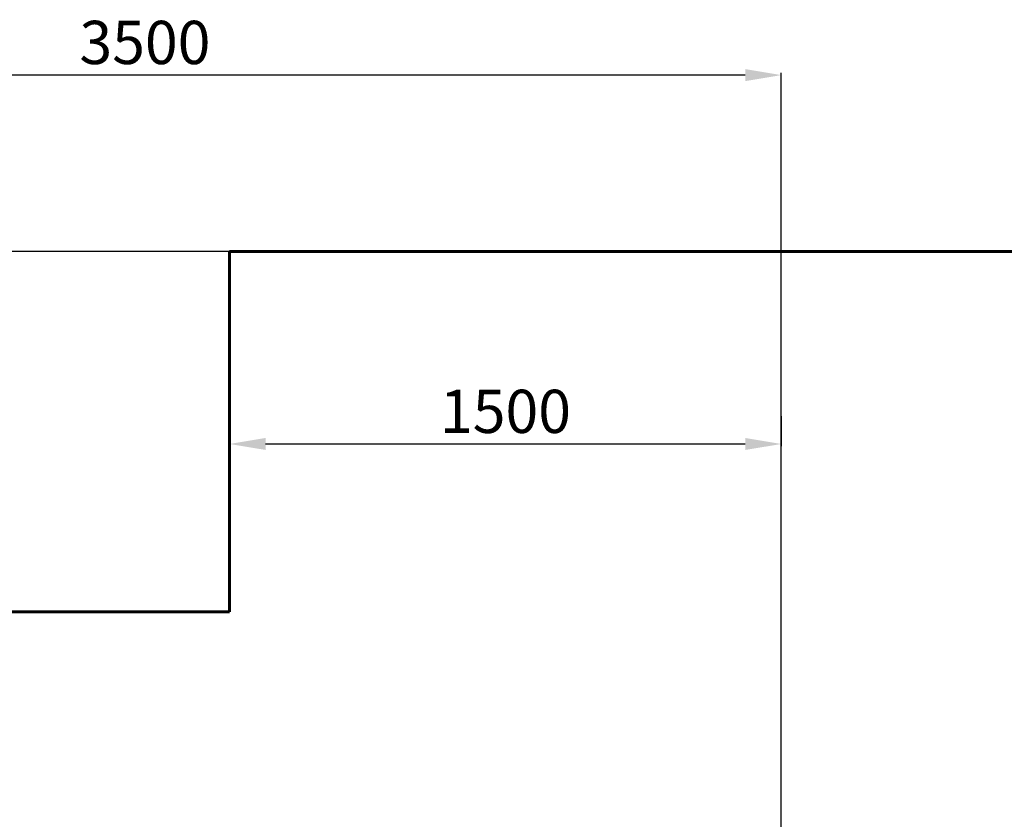
# Model space of a CAD drawing. Units: millimetres. Extents: x -10078 to 7734, y -16513 to -8378.
# Drawn here: x -6032 to -3301, y -10597 to -8378 of the extents above; entities that cross this region are included whole.
import ezdxf
from ezdxf.lldxf.tags import DXFTag

# ---------------------------------------------------------------- set-up
doc = ezdxf.new("R2010")
doc.units = ezdxf.units.MM
doc.layers.add('AREA MAX', color=3, linetype='Continuous')
doc.layers.add('PERIMETRO', color=7, linetype='Continuous')
doc.layers.add('QUOTE', color=212, linetype='Continuous', lineweight=18)
tags = doc.linetypes.add('HIDDEN', pattern=[1.905, 1.27, -0.635]).pattern_tags.tags
tags[6:7] = [DXFTag(74, 4), DXFTag(75, 0), DXFTag(340, '0'), DXFTag(46, 1.0), DXFTag(50, 0.0), DXFTag(44, 0.0), DXFTag(45, 0.0)]
tags[4:5] = [DXFTag(74, 4), DXFTag(75, 0), DXFTag(340, '0'), DXFTag(46, 1.0), DXFTag(50, 0.0), DXFTag(44, 0.0), DXFTag(45, 0.0)]
doc.dimstyles.new('2011', dxfattribs={"dimtxt": 120, "dimasz": 100, "dimexe": 6, "dimexo": 10, "dimgap": 15, "dimtad": 1, "dimtxsty": 'Standard', "dimcen": 5, "dimadec": 0, "dimazin": 0, "dimtfac": 1, "dimtmove": 0, "dimatfit": 3, "dimfxl": 0, "dimarcsym": 0})

# ---------------------------------------------------------------- blocks, each defined once
blk = doc.blocks.new('*D4')
at = {"color": 0, "linetype": 'ByBlock', "lineweight": -2}
for p, q in [((-3929.6, -9021.4), (-7963.3, -9021.4)), ((-7957.3, -11640.7), (-7957.3, -9121.4)), ((-3929.6, -11740.7), (-7963.3, -11740.7))]:
    blk.add_line(p, q, dxfattribs=at)
at = {"color": 0, "linetype": 'ByBlock'}
for points in [[(-7957.3, -9021.4), (-7940.6, -9121.4), (-7974, -9121.4)], [(-7957.3, -11740.7), (-7940.6, -11640.7), (-7974, -11640.7)]]:
    blk.add_solid(points, dxfattribs=at)
at = {"color": 0, "linetype": 'ByBlock', "insert": (-8032.3, -10381.1), "char_height": 120, "attachment_point": 5, "rotation": 90}
blk.add_mtext('2700', dxfattribs=at)
blk = doc.blocks.new('*D7')
at = {"color": 0, "linetype": 'ByBlock', "lineweight": -2}
for p, q in [((-7449.9, -11730.7), (-7449.9, -8526)), ((-4019.6, -8532), (-7349.9, -8532)), ((-3919.6, -11730.7), (-3919.6, -8526))]:
    blk.add_line(p, q, dxfattribs=at)
at = {"color": 0, "linetype": 'ByBlock'}
for points in [[(-7449.9, -8532), (-7349.9, -8515.4), (-7349.9, -8548.7)], [(-3919.6, -8532), (-4019.6, -8515.4), (-4019.6, -8548.7)]]:
    blk.add_solid(points, dxfattribs=at)
at = {"color": 0, "linetype": 'ByBlock', "insert": (-5684.7, -8457), "char_height": 120, "attachment_point": 5}
blk.add_mtext('3500', dxfattribs=at)
blk = doc.blocks.new('*D13')
at = {"color": 0, "linetype": 'ByBlock', "lineweight": -2}
for p, q in [((-5449.9, -9478.5), (-5449.9, -9561.6)), ((-3919.6, -9478.5), (-3919.6, -9561.6)), ((-5349.9, -9555.6), (-4019.6, -9555.6))]:
    blk.add_line(p, q, dxfattribs=at)
at = {"color": 0, "linetype": 'ByBlock'}
for points in [[(-5449.9, -9555.6), (-5349.9, -9572.2), (-5349.9, -9538.9)], [(-3919.6, -9555.6), (-4019.6, -9572.2), (-4019.6, -9538.9)]]:
    blk.add_solid(points, dxfattribs=at)
at = {"color": 0, "linetype": 'ByBlock', "insert": (-4684.7, -9480.6), "char_height": 120, "attachment_point": 5}
blk.add_mtext('1500', dxfattribs=at)

msp = doc.modelspace()

# ---------------------------------------------------------------- linework, layer by layer
at = {"layer": 'AREA MAX'}
msp.add_lwpolyline([(-7449.478, -16022.148), (7050.072, -16022.148), (7050.072, -9021.443), (-7449.478, -9021.443)], close=True, dxfattribs=at)
at = {"layer": 'PERIMETRO', "linetype": 'HIDDEN', "lineweight": 60, "ltscale": 120}
for p, q in [((7050.072, -9021.443), (-5449.928, -9021.443)), ((-5449.928, -9021.443), (-5449.928, -10021.443)), ((-5449.928, -10021.443), (-7449.928, -10021.443))]:
    msp.add_line(p, q, dxfattribs=at)

# ---------------------------------------------------------------- dimensions: what is measured, and where the dimension line sits
at = {"layer": 'QUOTE'}
for base, p1, p2, text, picture, middle in [((-7449.928, -8532.031), (-3919.561, -11740.697), (-7449.928, -11740.697), '3500', '*D7', (-5684.744, -8457.031)), ((-3919.561, -9555.578), (-5449.928, -9468.533), (-3919.561, -9468.533), '1500', '*D13', (-4684.744, -9480.578))]:
    dim = msp.add_linear_dim(base=base, p1=p1, p2=p2, text=text, dimstyle='2011', override={"dimpost": '<>', "dimtzin": 0}, dxfattribs=at)
    dim.commit()
    dim.dimension.update_dxf_attribs({"geometry": picture, "text_midpoint": middle})
dim = msp.add_linear_dim(base=(-7957.284, -9021.443), p1=(-3919.561, -11740.697), p2=(-3919.561, -9021.443), angle=90, text='2700', dimstyle='2011', override={"dimpost": '<>', "dimtzin": 0}, dxfattribs=at)
dim.commit()
dim.dimension.update_dxf_attribs({"geometry": '*D4', "text_midpoint": (-8032.284, -10381.07), "text_rotation": 90})

doc.saveas('drawing.dxf')
